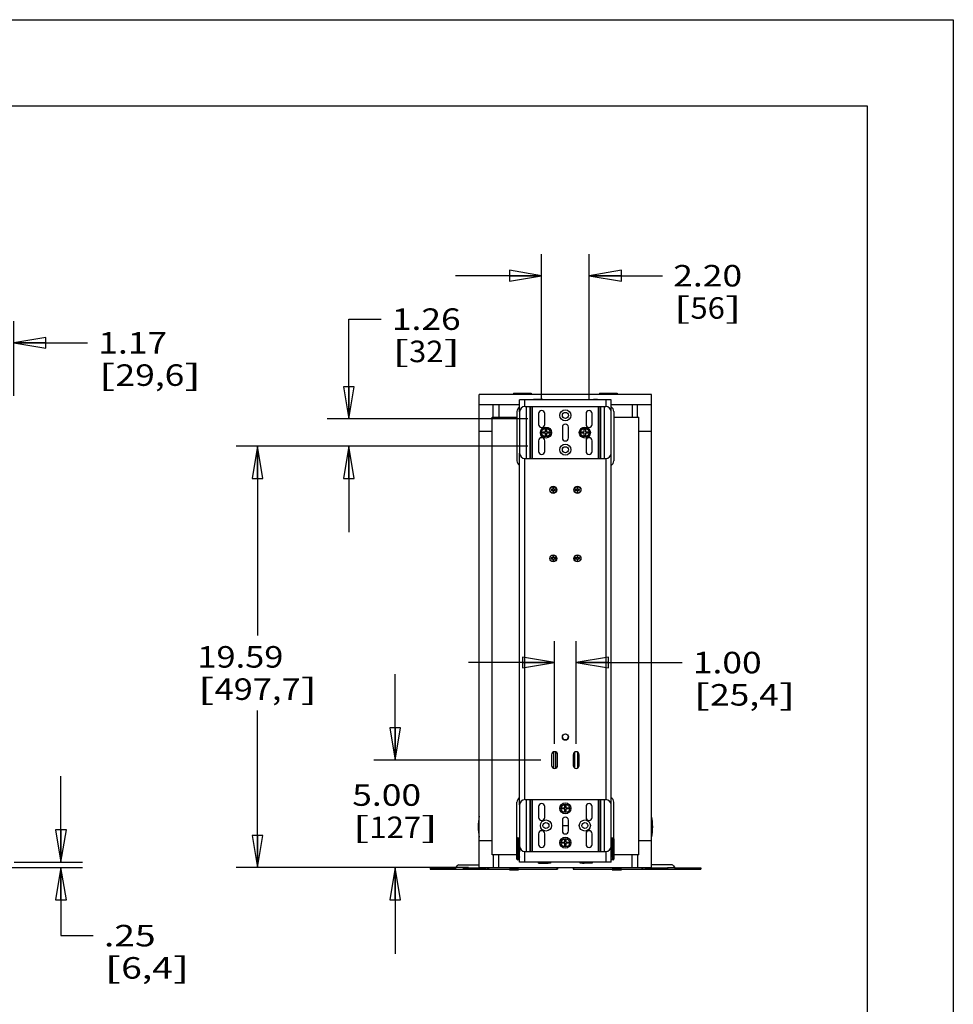
# Model space of a CAD drawing. Units: inches. Extents: x 0 to 17, y 0 to 11.
# Drawn here: x 11.6 to 17, y 5.3 to 11 of the extents above; entities that cross this region are included whole.
import ezdxf
from ezdxf.enums import TextEntityAlignment as Align

# ---------------------------------------------------------------- set-up
doc = ezdxf.new("R2010")
doc.units = ezdxf.units.IN
doc.header["$LTSCALE"] = 0.935
doc.header["$MEASUREMENT"] = 0
doc.layers.get('0').update_dxf_attribs({"linetype": 'CONTINUOUS'})
doc.layers.add('02___PRT_ALL_AXES', color=7, linetype='CONTINUOUS')
doc.styles.get("Standard").update_dxf_attribs({"font": 'bluprnt.ttf'})
doc.dimstyles.new('DIMSTYLE_1', dxfattribs={"dimtxt": 0.125, "dimasz": 0.1875, "dimexe": 0.125, "dimexo": 0.0625, "dimgap": 0.0625, "dimtad": 0, "dimtih": 1, "dimtoh": 1, "dimlfac": 8, "dimzin": 4, "dimdsep": 46, "dimtxsty": 'Standard', "dimblk": 'CLOSED', "dimblk1": 'CLOSED', "dimblk2": 'CLOSED', "dimcen": 0.09, "dimadec": 3, "dimazin": 1, "dimtfac": 1, "dimtdec": 3, "dimtofl": 0, "dimtmove": 0, "dimatfit": 3, "dimldrblk": 'CLOSED', "dimfxl": 0, "dimtolj": 1, "dimtzin": 4, "dimarcsym": 0})

# ---------------------------------------------------------------- blocks, each defined once
blk = doc.blocks.new('_CLOSED')
at = {"color": 0, "linetype": 'ByBlock'}
for p, q in [((0, 0), (-1, 0.167)), ((-1, 0.167), (-1, -0.167)), ((-1, -0.167), (0, 0)), ((-1, 0), (0, 0))]:
    blk.add_line(p, q, dxfattribs=at)
blk = doc.blocks.new('*D5')
at = {"color": 7, "linetype": 'Continuous'}
for p, q in [((11.3951, 8.8268), (11.3951, 9.2475)), ((11.5409, 8.8147), (11.5409, 9.2475)), ((11.3951, 9.1225), (10.8951, 9.1225)), ((11.5409, 9.1225), (11.9698, 9.1225))]:
    blk.add_line(p, q, dxfattribs=at)
at = {"color": 7, "linetype": 'Continuous', "xscale": 0.1875, "yscale": 0.1875, "zscale": 0.1875}
blk.add_blockref('_CLOSED', (11.3951, 9.1225), dxfattribs=at)
at = {"color": 7, "linetype": 'Continuous', "xscale": 0.1875, "yscale": 0.1875, "zscale": 0.1875, "rotation": 180}
blk.add_blockref('_CLOSED', (11.5409, 9.1225), dxfattribs=at)
at = {"color": 7, "linetype": 'Continuous'}
for s, p, p2 in [('1.17', (12.0323, 9.06), (12.4323, 9.06)), ('[', (12.0323, 8.8725), (12.1323, 8.8725)), ('29,6', (12.1323, 8.8725), (12.5323, 8.8725)), (']', (12.5323, 8.8725), (12.6323, 8.8725))]:
    blk.add_text(s, height=0.125, dxfattribs=at).set_placement(p, p2, align=Align.FIT)
blk = doc.blocks.new('*D6')
at = {"color": 7, "linetype": 'Continuous'}
for p, q in [((11.8153, 6.1046), (11.8153, 6.6046)), ((11.4576, 6.0733), (11.9403, 6.0733)), ((11.5426, 6.1046), (11.9403, 6.1046)), ((11.8153, 6.0733), (11.8153, 5.6784)), ((11.8153, 5.6784), (12.0028, 5.6784))]:
    blk.add_line(p, q, dxfattribs=at)
at = {"color": 7, "linetype": 'Continuous', "xscale": 0.1875, "yscale": 0.1875, "zscale": 0.1875}
for p, rotation in [((11.8153, 6.1046), 270), ((11.8153, 6.0733), 90)]:
    blk.add_blockref('_CLOSED', p, dxfattribs=dict(at, rotation=rotation))
at = {"color": 7, "linetype": 'Continuous'}
for s, p, p2 in [('.25', (12.0653, 5.6159), (12.3653, 5.6159)), ('[', (12.0653, 5.4284), (12.1653, 5.4284)), ('6,4', (12.1653, 5.4284), (12.4653, 5.4284)), (']', (12.4653, 5.4284), (12.5653, 5.4284))]:
    blk.add_text(s, height=0.125, dxfattribs=at).set_placement(p, p2, align=Align.FIT)
blk = doc.blocks.new('*D7')
at = {"color": 7, "linetype": 'Continuous'}
for p, q in [((14.6083, 8.7913), (14.6083, 9.6375)), ((14.8838, 8.7913), (14.8838, 9.6375)), ((14.6083, 9.5125), (14.1083, 9.5125)), ((14.8838, 9.5125), (15.3103, 9.5125))]:
    blk.add_line(p, q, dxfattribs=at)
at = {"color": 7, "linetype": 'Continuous', "xscale": 0.1875, "yscale": 0.1875, "zscale": 0.1875}
blk.add_blockref('_CLOSED', (14.6083, 9.5125), dxfattribs=at)
at = {"color": 7, "linetype": 'Continuous', "xscale": 0.1875, "yscale": 0.1875, "zscale": 0.1875, "rotation": 180}
blk.add_blockref('_CLOSED', (14.8838, 9.5125), dxfattribs=at)
at = {"color": 7, "linetype": 'Continuous'}
for s, p, p2 in [('2.20', (15.3728, 9.45), (15.7728, 9.45)), ('[', (15.3728, 9.2625), (15.4728, 9.2625)), ('56', (15.4728, 9.2625), (15.6728, 9.2625)), (']', (15.6728, 9.2625), (15.7728, 9.2625))]:
    blk.add_text(s, height=0.125, dxfattribs=at).set_placement(p, p2, align=Align.FIT)
blk = doc.blocks.new('*D8')
at = {"color": 7, "linetype": 'Continuous'}
for p, q in [((13.4878, 8.6801), (13.4878, 9.2602)), ((13.4878, 9.2602), (13.6753, 9.2602)), ((14.5283, 8.6801), (13.3628, 8.6801)), ((14.5283, 8.5226), (13.3628, 8.5226)), ((13.4878, 8.5226), (13.4878, 8.0226))]:
    blk.add_line(p, q, dxfattribs=at)
at = {"color": 7, "linetype": 'Continuous', "xscale": 0.1875, "yscale": 0.1875, "zscale": 0.1875}
for p, rotation in [((13.4878, 8.6801), 270), ((13.4878, 8.5226), 90)]:
    blk.add_blockref('_CLOSED', p, dxfattribs=dict(at, rotation=rotation))
at = {"color": 7, "linetype": 'Continuous'}
for s, p, p2 in [('1.26', (13.7378, 9.1977), (14.1378, 9.1977)), ('[', (13.7378, 9.0102), (13.8378, 9.0102)), ('32', (13.8378, 9.0102), (14.0378, 9.0102)), (']', (14.0378, 9.0102), (14.1378, 9.0102))]:
    blk.add_text(s, height=0.125, dxfattribs=at).set_placement(p, p2, align=Align.FIT)
blk = doc.blocks.new('*D9')
at = {"color": 7, "linetype": 'Continuous'}
for p, q in [((14.5283, 8.5226), (12.8327, 8.5226)), ((12.9577, 8.5226), (12.9577, 7.423)), ((12.9577, 6.0733), (12.9577, 6.9855)), ((14.1836, 6.0733), (12.8327, 6.0733))]:
    blk.add_line(p, q, dxfattribs=at)
at = {"color": 7, "linetype": 'Continuous', "xscale": 0.1875, "yscale": 0.1875, "zscale": 0.1875}
for p, rotation in [((12.9577, 8.5226), 90), ((12.9577, 6.0733), 270)]:
    blk.add_blockref('_CLOSED', p, dxfattribs=dict(at, rotation=rotation))
at = {"color": 7, "linetype": 'Continuous'}
for s, p, p2 in [('19.59', (12.6077, 7.2355), (13.1077, 7.2355)), ('[', (12.6077, 7.048), (12.7077, 7.048)), ('497,7', (12.7077, 7.048), (13.2077, 7.048)), (']', (13.2077, 7.048), (13.3077, 7.048))]:
    blk.add_text(s, height=0.125, dxfattribs=at).set_placement(p, p2, align=Align.FIT)
blk = doc.blocks.new('*D10')
at = {"color": 7, "linetype": 'Continuous'}
for p, q in [((13.7576, 6.6983), (13.7576, 7.1983)), ((14.6036, 6.6983), (13.6326, 6.6983)), ((14.1836, 6.0733), (13.6326, 6.0733)), ((13.7576, 6.0733), (13.7576, 5.5733))]:
    blk.add_line(p, q, dxfattribs=at)
at = {"color": 7, "linetype": 'Continuous', "xscale": 0.1875, "yscale": 0.1875, "zscale": 0.1875}
for p, rotation in [((13.7576, 6.6983), 270), ((13.7576, 6.0733), 90)]:
    blk.add_blockref('_CLOSED', p, dxfattribs=dict(at, rotation=rotation))
at = {"color": 7, "linetype": 'Continuous'}
for s, p, p2 in [('5.00', (13.5076, 6.4326), (13.9076, 6.4326)), ('[', (13.5076, 6.2451), (13.6076, 6.2451)), ('127', (13.6076, 6.2451), (13.9076, 6.2451)), (']', (13.9076, 6.2451), (14.0076, 6.2451))]:
    blk.add_text(s, height=0.125, dxfattribs=at).set_placement(p, p2, align=Align.FIT)
blk = doc.blocks.new('*D17')
at = {"color": 7, "linetype": 'Continuous'}
for p, q in [((14.6836, 6.7921), (14.6836, 7.3898)), ((14.8086, 6.7921), (14.8086, 7.3898)), ((14.6836, 7.2648), (14.1836, 7.2648)), ((14.8086, 7.2648), (15.424, 7.2648))]:
    blk.add_line(p, q, dxfattribs=at)
at = {"color": 7, "linetype": 'Continuous', "xscale": 0.1875, "yscale": 0.1875, "zscale": 0.1875}
blk.add_blockref('_CLOSED', (14.6836, 7.2648), dxfattribs=at)
at = {"color": 7, "linetype": 'Continuous', "xscale": 0.1875, "yscale": 0.1875, "zscale": 0.1875, "rotation": 180}
blk.add_blockref('_CLOSED', (14.8086, 7.2648), dxfattribs=at)
at = {"color": 7, "linetype": 'Continuous'}
for s, p, p2 in [('1.00', (15.4865, 7.2023), (15.8865, 7.2023)), ('[', (15.4865, 7.0148), (15.5865, 7.0148)), ('25,4', (15.5865, 7.0148), (15.9865, 7.0148)), (']', (15.9865, 7.0148), (16.0865, 7.0148))]:
    blk.add_text(s, height=0.125, dxfattribs=at).set_placement(p, p2, align=Align.FIT)

msp = doc.modelspace()

# ---------------------------------------------------------------- linework, layer by layer
at = {"color": 7, "linetype": 'Continuous'}
for p, q in [((0, 11), (17, 11)), ((17, 11), (17, 0)), ((0.5, 10.5), (16.5, 10.5)), ((16.5, 10.5), (16.5, 0.5)), ((14.2461, 6.0733), (14.2461, 8.8233)), ((15.2461, 8.8233), (14.2461, 8.8233)), ((14.4446, 8.8303), (14.4446, 8.8233)), ((14.4446, 8.8303), (14.4707, 8.8303)), ((14.4707, 8.8233), (14.4707, 8.8303)), ((14.9446, 8.8303), (14.9446, 8.8233)), ((14.9446, 8.8303), (14.9707, 8.8303)), ((14.9707, 8.8233), (14.9707, 8.8303)), ((15.2461, 6.0733), (15.2461, 8.8233)), ((14.2461, 8.7643), (14.4805, 8.7643)), ((14.3273, 8.6905), (14.3273, 8.7643)), ((14.5601, 8.7921), (14.5601, 8.7935)), ((14.5748, 8.7935), (14.5827, 8.7936)), ((14.5748, 8.7935), (14.5748, 8.7921)), ((14.6145, 8.7936), (14.5827, 8.7936)), ((14.6145, 8.7936), (14.6145, 8.7921)), ((14.8777, 8.7921), (14.8777, 8.7936)), ((14.8777, 8.7936), (14.9095, 8.7936)), ((14.9095, 8.7936), (14.9173, 8.7935)), ((14.9173, 8.7935), (14.9173, 8.7921)), ((14.9321, 8.7921), (14.9321, 8.7935)), ((15.0117, 8.7643), (15.2461, 8.7643)), ((15.1648, 8.6905), (15.1648, 8.7643)), ((14.4648, 8.7237), (14.4648, 8.4371)), ((14.4805, 8.721), (14.4805, 8.4817)), ((14.5117, 8.7522), (14.9805, 8.7522)), ((15.0117, 8.4817), (15.0117, 8.721)), ((15.0273, 8.7237), (15.0273, 8.4371)), ((14.3198, 6.1471), (14.3198, 8.6905)), ((14.3198, 8.6905), (14.3273, 8.6905)), ((14.3281, 8.6905), (14.4648, 8.6905)), ((15.0273, 8.6905), (15.1641, 8.6905)), ((15.1648, 8.6905), (15.1723, 8.6905)), ((15.1723, 6.1471), (15.1723, 8.6905)), ((14.3198, 8.608), (14.2461, 8.608)), ((14.6142, 8.5982), (14.6142, 8.6045)), ((14.6142, 8.6045), (14.6298, 8.6045)), ((14.6298, 8.5982), (14.6142, 8.5982)), ((14.6298, 8.6045), (14.6298, 8.6201)), ((14.6298, 8.6201), (14.6361, 8.6201)), ((14.6298, 8.5826), (14.6298, 8.5982)), ((14.6361, 8.5826), (14.6298, 8.5826)), ((14.6361, 8.6201), (14.6361, 8.6045)), ((14.6361, 8.6045), (14.6517, 8.6045)), ((14.6361, 8.5982), (14.6361, 8.5826)), ((14.6517, 8.5982), (14.6361, 8.5982)), ((14.6517, 8.6045), (14.6517, 8.5982)), ((14.8405, 8.5982), (14.8405, 8.6045)), ((14.8405, 8.6045), (14.8561, 8.6045)), ((14.8561, 8.5982), (14.8405, 8.5982)), ((14.8561, 8.6045), (14.8561, 8.6201)), ((14.8561, 8.6201), (14.8623, 8.6201)), ((14.8561, 8.5826), (14.8561, 8.5982)), ((14.8623, 8.5826), (14.8561, 8.5826)), ((14.8623, 8.6201), (14.8623, 8.6045)), ((14.8623, 8.6045), (14.878, 8.6045)), ((14.8623, 8.5982), (14.8623, 8.5826)), ((14.878, 8.5982), (14.8623, 8.5982)), ((14.878, 8.6045), (14.878, 8.5982)), ((15.2461, 8.608), (15.1723, 8.608)), ((14.5117, 8.4505), (14.9805, 8.4505)), ((14.6632, 8.2711), (14.6632, 8.2661)), ((14.6732, 8.2711), (14.6632, 8.2711)), ((14.6632, 8.2661), (14.6732, 8.2661)), ((14.6675, 8.2711), (14.6675, 8.2661)), ((14.6732, 8.2811), (14.6732, 8.2711)), ((14.6782, 8.2811), (14.6732, 8.2811)), ((14.6782, 8.2768), (14.6732, 8.2768)), ((14.6732, 8.2661), (14.6732, 8.2561)), ((14.6732, 8.2604), (14.6782, 8.2604)), ((14.6732, 8.2561), (14.6782, 8.2561)), ((14.6782, 8.2711), (14.6782, 8.2811)), ((14.6882, 8.2711), (14.6782, 8.2711)), ((14.6782, 8.2561), (14.6782, 8.2661)), ((14.6782, 8.2661), (14.6882, 8.2661)), ((14.6839, 8.2661), (14.6839, 8.2711)), ((14.6882, 8.2661), (14.6882, 8.2711)), ((14.8038, 8.2711), (14.8038, 8.2661)), ((14.8138, 8.2711), (14.8038, 8.2711)), ((14.8038, 8.2661), (14.8138, 8.2661)), ((14.8082, 8.2711), (14.8082, 8.2661)), ((14.8138, 8.2811), (14.8138, 8.2711)), ((14.8188, 8.2811), (14.8138, 8.2811)), ((14.8188, 8.2768), (14.8138, 8.2768)), ((14.8138, 8.2661), (14.8138, 8.2561)), ((14.8138, 8.2604), (14.8188, 8.2604)), ((14.8138, 8.2561), (14.8188, 8.2561)), ((14.8188, 8.2711), (14.8188, 8.2811)), ((14.8288, 8.2711), (14.8188, 8.2711)), ((14.8188, 8.2561), (14.8188, 8.2661)), ((14.8188, 8.2661), (14.8288, 8.2661)), ((14.8245, 8.2661), (14.8245, 8.2711)), ((14.8288, 8.2661), (14.8288, 8.2711)), ((14.6632, 7.8727), (14.6632, 7.8677)), ((14.6732, 7.8727), (14.6632, 7.8727)), ((14.6632, 7.8677), (14.6732, 7.8677)), ((14.6675, 7.8727), (14.6675, 7.8677)), ((14.6732, 7.8827), (14.6732, 7.8727)), ((14.6782, 7.8827), (14.6732, 7.8827)), ((14.6782, 7.8784), (14.6732, 7.8784)), ((14.6732, 7.8677), (14.6732, 7.8577)), ((14.6732, 7.862), (14.6782, 7.862)), ((14.6732, 7.8577), (14.6782, 7.8577)), ((14.6782, 7.8727), (14.6782, 7.8827)), ((14.6882, 7.8727), (14.6782, 7.8727)), ((14.6782, 7.8577), (14.6782, 7.8677)), ((14.6782, 7.8677), (14.6882, 7.8677)), ((14.6839, 7.8677), (14.6839, 7.8727)), ((14.6882, 7.8677), (14.6882, 7.8727)), ((14.8038, 7.8727), (14.8038, 7.8677)), ((14.8138, 7.8727), (14.8038, 7.8727)), ((14.8038, 7.8677), (14.8138, 7.8677)), ((14.8082, 7.8727), (14.8082, 7.8677)), ((14.8138, 7.8827), (14.8138, 7.8727)), ((14.8188, 7.8827), (14.8138, 7.8827)), ((14.8188, 7.8784), (14.8138, 7.8784)), ((14.8138, 7.8677), (14.8138, 7.8577)), ((14.8138, 7.862), (14.8188, 7.862)), ((14.8138, 7.8577), (14.8188, 7.8577)), ((14.8188, 7.8727), (14.8188, 7.8827)), ((14.8288, 7.8727), (14.8188, 7.8727)), ((14.8188, 7.8577), (14.8188, 7.8677)), ((14.8188, 7.8677), (14.8288, 7.8677)), ((14.8245, 7.8677), (14.8245, 7.8727)), ((14.8288, 7.8677), (14.8288, 7.8727)), ((14.6661, 6.7296), (14.6661, 6.6671)), ((14.6762, 6.7454), (14.6762, 6.6512)), ((14.691, 6.6512), (14.691, 6.7454)), ((14.7011, 6.6671), (14.7011, 6.7296)), ((14.7911, 6.7296), (14.7911, 6.6671)), ((14.8012, 6.6512), (14.8012, 6.7454)), ((14.816, 6.7454), (14.816, 6.6512)), ((14.8261, 6.6671), (14.8261, 6.7296)), ((14.5117, 6.4688), (14.9805, 6.4688)), ((14.4648, 6.1662), (14.4648, 6.4528)), ((14.4805, 6.4376), (14.4805, 6.1983)), ((14.7273, 6.4208), (14.743, 6.4208)), ((14.7273, 6.4146), (14.7273, 6.4208)), ((14.743, 6.4146), (14.7273, 6.4146)), ((14.743, 6.4365), (14.7492, 6.4365)), ((14.743, 6.4208), (14.743, 6.4365)), ((14.743, 6.399), (14.743, 6.4146)), ((14.7492, 6.4365), (14.7492, 6.4208)), ((14.7492, 6.4208), (14.7648, 6.4208)), ((14.7648, 6.4146), (14.7492, 6.4146)), ((14.7492, 6.4146), (14.7492, 6.399)), ((14.7648, 6.4208), (14.7648, 6.4146)), ((15.0117, 6.1983), (15.0117, 6.4376)), ((15.0273, 6.2442), (15.0273, 6.4528)), ((14.7492, 6.399), (14.743, 6.399)), ((14.4649, 6.1234), (14.4649, 6.2413)), ((14.4699, 6.2463), (14.4805, 6.2463)), ((14.743, 6.237), (14.7492, 6.237)), ((14.743, 6.2213), (14.743, 6.237)), ((14.7492, 6.237), (14.7492, 6.2213)), ((15.0117, 6.2463), (15.0233, 6.2463)), ((15.0283, 6.2413), (15.0283, 6.1234)), ((14.3198, 6.2296), (14.2461, 6.2296)), ((14.7273, 6.2213), (14.743, 6.2213)), ((14.7273, 6.2151), (14.7273, 6.2213)), ((14.743, 6.2151), (14.7273, 6.2151)), ((14.743, 6.1995), (14.743, 6.2151)), ((14.7492, 6.1995), (14.743, 6.1995)), ((14.7492, 6.2213), (14.7648, 6.2213)), ((14.7648, 6.2151), (14.7492, 6.2151)), ((14.7492, 6.2151), (14.7492, 6.1995)), ((14.7648, 6.2213), (14.7648, 6.2151)), ((15.2461, 6.2296), (15.1723, 6.2296)), ((14.3273, 6.1471), (14.3198, 6.1471)), ((14.3273, 6.1471), (14.3273, 6.0733)), ((14.4649, 6.1471), (14.3281, 6.1471)), ((14.5117, 6.1671), (14.9805, 6.1671)), ((15.1641, 6.1471), (15.0283, 6.1471)), ((15.1723, 6.1471), (15.1648, 6.1471)), ((15.1648, 6.1471), (15.1648, 6.0733)), ((13.9598, 6.0727), (13.9598, 6.0652)), ((13.9598, 6.0652), (14.6998, 6.0652)), ((14.1033, 6.0652), (14.1033, 6.0727)), ((14.1251, 6.089), (14.2461, 6.089)), ((14.1523, 6.0727), (14.1523, 6.0652)), ((14.2461, 6.0733), (15.2461, 6.0733)), ((14.2958, 6.0652), (14.2958, 6.0727)), ((14.4805, 6.1184), (14.4699, 6.1184)), ((14.5903, 6.0998), (14.5903, 6.1046)), ((14.5903, 6.0998), (14.6385, 6.0998)), ((14.6606, 6.1001), (14.6453, 6.0998)), ((14.6606, 6.1046), (14.6606, 6.1001)), ((14.6977, 6.0652), (14.6977, 6.0727)), ((14.6998, 6.0727), (14.6998, 6.0652)), ((14.7923, 6.0727), (14.7923, 6.0652)), ((14.7923, 6.0652), (15.5323, 6.0652)), ((14.7944, 6.0652), (14.7944, 6.0727)), ((14.8323, 6.1001), (14.8323, 6.1046)), ((14.8455, 6.0998), (14.8323, 6.1001)), ((14.9026, 6.0998), (14.8545, 6.0998)), ((14.9026, 6.1046), (14.9026, 6.0998)), ((15.0233, 6.1184), (15.0117, 6.1184)), ((15.1964, 6.0652), (15.1964, 6.0727)), ((15.3671, 6.089), (15.2461, 6.089)), ((15.3398, 6.0727), (15.3398, 6.0652)), ((15.3889, 6.0652), (15.3889, 6.0727)), ((15.5323, 6.0727), (15.5323, 6.0652))]:
    msp.add_line(p, q, dxfattribs=at)
at = {"color": 9, "linetype": 'Continuous'}
for p, q in [((14.4478, 8.8303), (14.4478, 8.8233)), ((14.9478, 8.8303), (14.9478, 8.8233)), ((14.3586, 8.7643), (14.3586, 8.6905)), ((14.5827, 8.7936), (14.5827, 8.7921)), ((14.9095, 8.7921), (14.9095, 8.7936)), ((15.1336, 8.7643), (15.1336, 8.6905)), ((14.5211, 8.4505), (14.5211, 8.7522)), ((14.5423, 8.4505), (14.5423, 8.7522)), ((14.5452, 8.4505), (14.5452, 8.7522)), ((14.5558, 8.4505), (14.5558, 8.7522)), ((14.9364, 8.7522), (14.9364, 8.4505)), ((14.947, 8.7522), (14.947, 8.4505)), ((14.9499, 8.7522), (14.9499, 8.4505)), ((14.9711, 8.7522), (14.9711, 8.4505)), ((14.5211, 6.1671), (14.5211, 6.4688)), ((14.5423, 6.1671), (14.5423, 6.4688)), ((14.5452, 6.1671), (14.5452, 6.4688)), ((14.5558, 6.1671), (14.5558, 6.4688)), ((14.9364, 6.4688), (14.9364, 6.1671)), ((14.947, 6.4688), (14.947, 6.1671)), ((14.9499, 6.4688), (14.9499, 6.1671)), ((14.9711, 6.4688), (14.9711, 6.1671)), ((14.4666, 6.2396), (14.4649, 6.2413)), ((14.4666, 6.2396), (14.4805, 6.2396)), ((14.4666, 6.2396), (14.4666, 6.125)), ((14.4716, 6.2446), (14.4699, 6.2463)), ((14.4805, 6.2446), (14.4716, 6.2446)), ((14.4716, 6.1201), (14.4716, 6.2446)), ((15.0216, 6.2446), (15.0117, 6.2446)), ((15.0117, 6.2396), (15.0266, 6.2396)), ((15.0216, 6.2446), (15.0233, 6.2463)), ((15.0216, 6.1201), (15.0216, 6.2446)), ((15.0266, 6.2396), (15.0283, 6.2413)), ((15.0266, 6.125), (15.0266, 6.2396)), ((14.474, 6.2234), (14.479, 6.2234)), ((14.474, 6.1412), (14.474, 6.2234)), ((14.479, 6.2234), (14.4804, 6.219)), ((14.479, 6.1412), (14.479, 6.2234)), ((15.0117, 6.219), (15.0128, 6.219)), ((15.013, 6.1998), (15.0117, 6.1998)), ((15.0142, 6.2234), (15.0128, 6.219)), ((15.0128, 6.219), (15.0128, 6.1998)), ((15.0192, 6.2234), (15.0142, 6.2234)), ((15.0142, 6.2234), (15.0142, 6.1412)), ((15.0192, 6.2234), (15.0192, 6.1412)), ((14.3586, 6.0733), (14.3586, 6.1471)), ((14.4666, 6.125), (14.4649, 6.1234)), ((14.4666, 6.125), (14.4805, 6.125)), ((14.474, 6.1412), (14.479, 6.1412)), ((14.479, 6.1412), (14.4804, 6.1456)), ((15.0117, 6.1649), (15.013, 6.1649)), ((15.0128, 6.1456), (15.0117, 6.1456)), ((15.0117, 6.125), (15.0266, 6.125)), ((15.0128, 6.1649), (15.0128, 6.1456)), ((15.0142, 6.1412), (15.0128, 6.1456)), ((15.0192, 6.1412), (15.0142, 6.1412)), ((15.0266, 6.125), (15.0283, 6.1234)), ((15.1336, 6.0733), (15.1336, 6.1471)), ((13.9748, 6.0727), (13.9748, 6.0652)), ((14.0897, 6.0727), (14.0897, 6.0652)), ((14.1673, 6.0727), (14.1673, 6.0652)), ((14.2822, 6.0727), (14.2822, 6.0652)), ((14.4739, 6.0646), (14.4208, 6.0646)), ((14.4716, 6.1201), (14.4699, 6.1184)), ((14.4716, 6.1201), (14.4805, 6.1201)), ((14.6385, 6.1046), (14.6385, 6.0998)), ((15.1905, 6.0727), (14.7962, 6.0727)), ((14.8545, 6.0998), (14.8545, 6.1046)), ((15.0117, 6.1201), (15.0216, 6.1201)), ((15.0714, 6.0646), (15.0183, 6.0646)), ((15.0216, 6.1201), (15.0233, 6.1184)), ((15.21, 6.0727), (15.21, 6.0652)), ((15.3248, 6.0727), (15.3248, 6.0652)), ((15.383, 6.0727), (15.3398, 6.0727)), ((15.4025, 6.0727), (15.4025, 6.0652)), ((15.5173, 6.0727), (15.5173, 6.0652))]:
    msp.add_line(p, q, dxfattribs=at)
at = {"color": 3, "linetype": 'Continuous'}
for p, q in [((13.9598, 6.0727), (14.1092, 6.0727)), ((14.1523, 6.0727), (14.2822, 6.0727)), ((15.21, 6.0727), (15.3398, 6.0727)), ((15.383, 6.0727), (15.5323, 6.0727))]:
    msp.add_line(p, q, dxfattribs=at)
at = {"color": 7, "linetype": 'Continuous'}
for centre, radius in [((14.7461, 8.7011), 0.0322), ((14.7461, 8.7011), 0.0175), ((14.633, 8.6013), 0.0322), ((14.8592, 8.6013), 0.0322), ((14.7461, 8.5016), 0.0322), ((14.7461, 8.5016), 0.0175), ((14.6758, 8.2686), 0.0205), ((14.6757, 8.2686), 0.0192), ((14.8163, 8.2686), 0.0205), ((14.8163, 8.2686), 0.0192), ((14.6758, 7.8702), 0.0205), ((14.6757, 7.8702), 0.0192), ((14.8163, 7.8702), 0.0205), ((14.8163, 7.8702), 0.0192), ((14.7461, 6.4177), 0.0322), ((14.633, 6.318), 0.0322), ((14.8592, 6.318), 0.0322), ((14.633, 6.318), 0.0175), ((14.8592, 6.318), 0.0175), ((14.7461, 6.2182), 0.0322)]:
    msp.add_circle(centre, radius, dxfattribs=at)
for centre, radius, start, end in [((14.4961, 8.7237), 0.0312, 120.0018, 180), ((14.5117, 8.721), 0.0312, 90, 180), ((14.9805, 8.721), 0.0312, 0, 90), ((14.9961, 8.7237), 0.0312, 0, 59.9982), ((14.633, 8.6013), 0.0175, 169.5457, 190.2946), ((14.633, 8.6013), 0.0173, 169.5627, 190.4373), ((14.633, 8.6013), 0.0175, 79.584, 100.416), ((14.633, 8.6013), 0.0173, 79.5627, 100.4373), ((14.633, 8.6013), 0.0173, 259.5627, 280.4373), ((14.633, 8.6013), 0.0175, 259.7121, 280.2879), ((14.633, 8.6013), 0.0173, 349.5627, 10.4373), ((14.633, 8.6013), 0.0175, 349.7054, 10.4543), ((14.8592, 8.6013), 0.0175, 169.5457, 190.2946), ((14.8592, 8.6013), 0.0173, 169.5627, 190.4373), ((14.8592, 8.6013), 0.0175, 79.584, 100.416), ((14.8592, 8.6013), 0.0173, 79.5627, 100.4373), ((14.8592, 8.6013), 0.0173, 259.5627, 280.4373), ((14.8592, 8.6013), 0.0175, 259.7121, 280.2879), ((14.8592, 8.6013), 0.0173, 349.5627, 10.4373), ((14.8592, 8.6013), 0.0175, 349.7054, 10.4543), ((14.5117, 8.4817), 0.0312, 180, 270), ((14.9805, 8.4817), 0.0312, 270, 360), ((14.4961, 8.4371), 0.0312, 180, 239.9982), ((14.9961, 8.4371), 0.0312, 300.0018, 360), ((14.6836, 6.7296), 0.0175, 0, 180), ((14.8086, 6.7296), 0.0175, 0, 180), ((14.6836, 6.6671), 0.0175, 180, 360), ((14.8086, 6.6671), 0.0175, 180, 360), ((14.4961, 6.4528), 0.0312, 120.0018, 180), ((14.5117, 6.4376), 0.0312, 90, 180), ((14.9805, 6.4376), 0.0312, 0, 90), ((14.9961, 6.4528), 0.0312, 0, 59.9982), ((14.7461, 6.4177), 0.0175, 169.5457, 190.2946), ((14.7461, 6.4177), 0.0173, 169.5627, 190.4373), ((14.7461, 6.4177), 0.0175, 79.584, 100.416), ((14.7461, 6.4177), 0.0173, 79.5627, 100.4373), ((14.7461, 6.4177), 0.0173, 349.5627, 10.4373), ((14.7461, 6.4177), 0.0175, 349.7054, 10.4543), ((14.7461, 6.4177), 0.0173, 259.5627, 280.4373), ((14.7461, 6.4177), 0.0175, 259.7121, 280.2879), ((14.4699, 6.2413), 0.005, 90.1037, 179.8963), ((14.7461, 6.2182), 0.0175, 79.584, 100.416), ((15.0233, 6.2413), 0.005, 0.1037, 89.8963), ((14.5117, 6.1983), 0.0312, 180, 270), ((14.7461, 6.2182), 0.0175, 169.5457, 190.2946), ((14.7461, 6.2182), 0.0173, 169.5627, 190.4373), ((14.7461, 6.2182), 0.0173, 79.5627, 100.4373), ((14.7461, 6.2182), 0.0173, 259.5627, 280.4373), ((14.7461, 6.2182), 0.0175, 259.7121, 280.2879), ((14.7461, 6.2182), 0.0173, 349.5627, 10.4373), ((14.7461, 6.2182), 0.0175, 349.7054, 10.4543), ((14.9805, 6.1983), 0.0312, 270, 360), ((14.4961, 6.1662), 0.0312, 180, 184.1662), ((14.4699, 6.1234), 0.005, 180.1037, 269.8963), ((15.0233, 6.1234), 0.005, 270.1037, 359.8963), ((14.0897, 6.0971), 0.0312, 308.7394, 336.22), ((14.1251, 6.0815), 0.0075, 90, 156.22), ((14.4214, 6.0646), 0.000625, 90, 180), ((14.4733, 6.0646), 0.000625, 0, 90), ((14.6386, 7.661), 1.5612, 269.9965, 270.2474), ((14.8544, 7.6577), 1.5578, 269.6712, 270.0018), ((15.0189, 6.0646), 0.000625, 90, 180), ((15.0708, 6.0646), 0.000625, 0, 90), ((15.3671, 6.0815), 0.0075, 23.78, 90), ((15.4025, 6.0971), 0.0312, 203.78, 231.2606)]:
    msp.add_arc(centre, radius, start, end, dxfattribs=at)
at = {"color": 9, "linetype": 'Continuous'}
for centre, radius, start, end in [((14.4699, 6.2413), 0.005, 179.8963, 179.9788), ((14.4716, 6.2396), 0.005, 90.0212, 179.9788), ((14.4699, 6.2413), 0.005, 90.0212, 90.1037), ((15.0216, 6.2396), 0.005, 0.0212, 89.9788), ((15.0233, 6.2413), 0.005, 89.8963, 89.9788), ((15.0233, 6.2413), 0.005, 0.0212, 0.1037), ((14.4815, 6.2234), 0.0075, 97.6139, 180.0431), ((15.0117, 6.2234), 0.0075, 359.9523, 89.9699), ((15.0103, 6.219), 0.0025, 0.0709, 54.3553), ((15.0103, 6.1998), 0.0025, 305.6569, 355.0823), ((15.0105, 6.1998), 0.0025, 299.7103, 306.0107), ((15.0105, 6.1998), 0.0025, 306.0107, 359.9971), ((15.0103, 6.1998), 0.00249, 355.055, 359.993), ((14.4699, 6.1234), 0.005, 180.0212, 180.1037), ((14.4716, 6.1251), 0.005, 180.0212, 269.9788), ((14.4815, 6.1412), 0.0075, 179.9568, 262.3869), ((15.0105, 6.1649), 0.0025, 0.0029, 60.2792), ((15.0103, 6.1649), 0.0025, 359.9976, 54.3317), ((15.0103, 6.1456), 0.0025, 305.6423, 359.929), ((15.0117, 6.1412), 0.0075, 270.0302, 0.0477), ((15.0216, 6.1251), 0.005, 270.0212, 359.9788), ((15.0233, 6.1234), 0.005, 359.8963, 359.9788), ((14.4699, 6.1234), 0.005, 269.8963, 269.9788), ((15.0233, 6.1234), 0.005, 270.0212, 270.1037)]:
    msp.add_arc(centre, radius, start, end, dxfattribs=at)
at = {"color": 7, "linetype": 'Continuous'}
for points, knots in [([(14.5822, 8.7938), (14.5808, 8.7938), (14.578, 8.7938), (14.5739, 8.7938), (14.5706, 8.7938), (14.5682, 8.7937), (14.5666, 8.7937), (14.5652, 8.7937), (14.5639, 8.7937), (14.5628, 8.7936), (14.5618, 8.7936), (14.5612, 8.7936), (14.5608, 8.7936), (14.5605, 8.7936), (14.5604, 8.7935), (14.5602, 8.7935), (14.5601, 8.7935), (14.5601, 8.7935), (14.5601, 8.7935)], [0, 0, 0, 0, 0.194847, 0.382574, 0.555363, 0.634126, 0.706802, 0.772707, 0.831161, 0.881589, 0.923555, 0.956635, 0.969724, 0.980483, 0.988893, 0.994942, 0.998622, 1, 1, 1, 1]), ([(14.9321, 8.7935), (14.9321, 8.7935), (14.932, 8.7935), (14.932, 8.7935), (14.9318, 8.7935), (14.9317, 8.7936), (14.9314, 8.7936), (14.931, 8.7936), (14.9303, 8.7936), (14.9294, 8.7936), (14.9283, 8.7937), (14.927, 8.7937), (14.9256, 8.7937), (14.924, 8.7937), (14.9216, 8.7938), (14.9183, 8.7938), (14.9142, 8.7938), (14.9114, 8.7938), (14.91, 8.7938)], [0, 0, 0, 0, 0.001378, 0.005058, 0.011107, 0.019517, 0.030276, 0.043365, 0.076445, 0.118411, 0.168839, 0.227293, 0.293198, 0.365874, 0.444637, 0.617426, 0.805153, 1, 1, 1, 1]), ([(14.1092, 6.0727), (14.109, 6.0721), (14.1086, 6.0711), (14.1079, 6.0695), (14.1072, 6.0682), (14.1064, 6.0671), (14.1057, 6.0662), (14.1049, 6.0656), (14.1041, 6.0653), (14.1036, 6.0652), (14.1033, 6.0652)], [0, 0, 0, 0, 0.180726, 0.349299, 0.500306, 0.631576, 0.743043, 0.837868, 0.921306, 1, 1, 1, 1]), ([(14.3017, 6.0727), (14.3015, 6.0721), (14.3011, 6.0711), (14.3004, 6.0695), (14.2997, 6.0682), (14.2989, 6.0671), (14.2982, 6.0662), (14.2974, 6.0656), (14.2966, 6.0653), (14.2961, 6.0652), (14.2958, 6.0652)], [0, 0, 0, 0, 0.180726, 0.349299, 0.500306, 0.631576, 0.743043, 0.837868, 0.921306, 1, 1, 1, 1]), ([(14.696, 6.0727), (14.6961, 6.0722), (14.6963, 6.0713), (14.6965, 6.0699), (14.6967, 6.0687), (14.6969, 6.0677), (14.697, 6.067), (14.6971, 6.0665), (14.6973, 6.0661), (14.6974, 6.0658), (14.6974, 6.0656), (14.6975, 6.0654), (14.6976, 6.0653), (14.6977, 6.0652), (14.6977, 6.0652), (14.6977, 6.0652)], [0, 0, 0, 0, 0.185655, 0.366042, 0.534401, 0.684226, 0.750228, 0.809413, 0.861208, 0.905077, 0.940603, 0.967729, 0.97826, 0.986933, 1, 1, 1, 1]), ([(14.7944, 6.0652), (14.7945, 6.0652), (14.7945, 6.0652), (14.7946, 6.0653), (14.7947, 6.0654), (14.7947, 6.0656), (14.7948, 6.0658), (14.7949, 6.0661), (14.795, 6.0665), (14.7951, 6.067), (14.7953, 6.0677), (14.7955, 6.0687), (14.7957, 6.0699), (14.7959, 6.0713), (14.7961, 6.0722), (14.7962, 6.0727)], [0, 0, 0, 0, 0.013067, 0.02174, 0.032271, 0.059397, 0.094923, 0.138792, 0.190587, 0.249772, 0.315774, 0.465599, 0.633958, 0.814345, 1, 1, 1, 1]), ([(15.1964, 6.0652), (15.1961, 6.0652), (15.1956, 6.0653), (15.1948, 6.0656), (15.194, 6.0662), (15.1933, 6.0671), (15.1925, 6.0682), (15.1918, 6.0695), (15.1911, 6.0711), (15.1907, 6.0721), (15.1905, 6.0727)], [0, 0, 0, 0, 0.078694, 0.162132, 0.256957, 0.368424, 0.499694, 0.650701, 0.819274, 1, 1, 1, 1]), ([(15.3889, 6.0652), (15.3886, 6.0652), (15.3881, 6.0653), (15.3873, 6.0656), (15.3865, 6.0662), (15.3858, 6.0671), (15.385, 6.0682), (15.3843, 6.0695), (15.3836, 6.0711), (15.3832, 6.0721), (15.383, 6.0727)], [0, 0, 0, 0, 0.078694, 0.162132, 0.256957, 0.368424, 0.499694, 0.650701, 0.819274, 1, 1, 1, 1])]:
    msp.add_open_spline(points, degree=3, knots=knots, dxfattribs=at)
at = {"color": 9, "linetype": 'Continuous'}
for points, knots in [([(14.479, 6.2234), (14.479, 6.2237), (14.479, 6.2241), (14.4793, 6.2248), (14.4798, 6.2254), (14.4802, 6.2256), (14.4805, 6.2257)], [0, 0, 0, 0, 0.249455, 0.49926, 0.749489, 1, 1, 1, 1]), ([(14.4802, 6.1998), (14.4802, 6.1998), (14.4802, 6.1998), (14.4802, 6.1997), (14.4802, 6.1997), (14.4802, 6.1997), (14.4802, 6.1996), (14.4801, 6.1994), (14.4801, 6.1992), (14.4801, 6.199), (14.4801, 6.1987), (14.4801, 6.1984), (14.4801, 6.1981), (14.4801, 6.1975), (14.48, 6.1968), (14.48, 6.1958), (14.48, 6.1946), (14.48, 6.1934), (14.48, 6.192), (14.4799, 6.1905), (14.4799, 6.189), (14.4799, 6.1874), (14.4799, 6.1852), (14.4799, 6.1823), (14.4799, 6.1795), (14.4799, 6.1773), (14.4799, 6.1757), (14.4799, 6.1741), (14.48, 6.1727), (14.48, 6.1713), (14.48, 6.17), (14.48, 6.1689), (14.48, 6.1679), (14.4801, 6.1671), (14.4801, 6.1666), (14.4801, 6.1662), (14.4801, 6.1659), (14.4801, 6.1657), (14.4801, 6.1654), (14.4801, 6.1652), (14.4802, 6.1651), (14.4802, 6.165), (14.4802, 6.1649), (14.4802, 6.1649), (14.4802, 6.1649), (14.4802, 6.1649), (14.4802, 6.1649)], [0, 0, 0, 0, 0.000262, 0.000762, 0.001544, 0.002618, 0.005647, 0.009859, 0.015249, 0.021802, 0.029504, 0.038338, 0.048283, 0.059314, 0.084529, 0.113744, 0.146676, 0.18301, 0.222397, 0.264456, 0.308783, 0.354952, 0.402518, 0.5, 0.597482, 0.645048, 0.691217, 0.735545, 0.777603, 0.81699, 0.853324, 0.886256, 0.915471, 0.940686, 0.951717, 0.961662, 0.970496, 0.978198, 0.984751, 0.990141, 0.994353, 0.997382, 0.998456, 0.999238, 0.999738, 1, 1, 1, 1]), ([(15.0117, 6.2259), (15.0119, 6.2259), (15.0122, 6.2259), (15.0127, 6.2258), (15.0131, 6.2255), (15.0135, 6.2252), (15.0138, 6.2248), (15.0141, 6.2244), (15.0142, 6.2239), (15.0142, 6.2236), (15.0142, 6.2234)], [0, 0, 0, 0, 0.125182, 0.250431, 0.375632, 0.500766, 0.625783, 0.750649, 0.875401, 1, 1, 1, 1]), ([(15.013, 6.1649), (15.013, 6.1649), (15.013, 6.1649), (15.013, 6.1649), (15.013, 6.1649), (15.013, 6.165), (15.013, 6.1651), (15.013, 6.1652), (15.0131, 6.1654), (15.0131, 6.1657), (15.0131, 6.1659), (15.0131, 6.1662), (15.0131, 6.1666), (15.0131, 6.1671), (15.0132, 6.1679), (15.0132, 6.1689), (15.0132, 6.17), (15.0132, 6.1713), (15.0132, 6.1727), (15.0132, 6.1741), (15.0133, 6.1757), (15.0133, 6.1773), (15.0133, 6.1795), (15.0133, 6.1823), (15.0133, 6.1852), (15.0133, 6.1874), (15.0133, 6.189), (15.0132, 6.1905), (15.0132, 6.192), (15.0132, 6.1934), (15.0132, 6.1946), (15.0132, 6.1958), (15.0132, 6.1968), (15.0131, 6.1975), (15.0131, 6.1981), (15.0131, 6.1984), (15.0131, 6.1987), (15.0131, 6.199), (15.0131, 6.1992), (15.013, 6.1994), (15.013, 6.1996), (15.013, 6.1997), (15.013, 6.1997), (15.013, 6.1997), (15.013, 6.1998), (15.013, 6.1998), (15.013, 6.1998)], [0, 0, 0, 0, 0.000262, 0.000762, 0.001544, 0.002618, 0.005647, 0.009859, 0.015249, 0.021802, 0.029504, 0.038338, 0.048283, 0.059314, 0.084529, 0.113744, 0.146676, 0.18301, 0.222397, 0.264456, 0.308783, 0.354952, 0.402518, 0.5, 0.597482, 0.645048, 0.691217, 0.735545, 0.777603, 0.81699, 0.853324, 0.886256, 0.915471, 0.940686, 0.951717, 0.961662, 0.970496, 0.978198, 0.984751, 0.990141, 0.994353, 0.997382, 0.998456, 0.999238, 0.999738, 1, 1, 1, 1]), ([(14.4805, 6.1389), (14.4802, 6.139), (14.4798, 6.1393), (14.4793, 6.1398), (14.479, 6.1405), (14.479, 6.141), (14.479, 6.1412)], [0, 0, 0, 0, 0.250511, 0.500741, 0.750545, 1, 1, 1, 1]), ([(15.0142, 6.1412), (15.0142, 6.1411), (15.0142, 6.1408), (15.0141, 6.1403), (15.0138, 6.1399), (15.0135, 6.1395), (15.0132, 6.1392), (15.0128, 6.1389), (15.0123, 6.1388), (15.012, 6.1387), (15.0118, 6.1387)], [0, 0, 0, 0, 0.124593, 0.249344, 0.3742, 0.499207, 0.62433, 0.749528, 0.874762, 1, 1, 1, 1])]:
    msp.add_open_spline(points, degree=3, knots=knots, dxfattribs=at)
at = {"layer": '02___PRT_ALL_AXES', "color": 7, "linetype": 'Continuous'}
for p, q in [((14.4707, 8.8303), (14.5476, 8.8303)), ((14.5215, 8.8233), (14.5215, 8.8303)), ((14.5476, 8.8303), (14.5476, 8.8233)), ((14.9707, 8.8303), (15.0476, 8.8303)), ((15.0215, 8.8233), (15.0215, 8.8303)), ((15.0476, 8.8303), (15.0476, 8.8233)), ((14.4805, 8.721), (14.4805, 8.7921)), ((15.0117, 8.7921), (14.4805, 8.7921)), ((15.0117, 8.721), (15.0117, 8.7921)), ((14.5908, 8.7113), (14.5908, 8.6488)), ((14.6258, 8.6488), (14.6258, 8.7113)), ((14.8663, 8.7113), (14.8663, 8.6488)), ((14.9013, 8.6488), (14.9013, 8.7113)), ((14.7286, 8.6326), (14.7286, 8.5701)), ((14.7636, 8.5701), (14.7636, 8.6326)), ((14.5908, 8.5538), (14.5908, 8.4913)), ((14.6258, 8.4913), (14.6258, 8.5538)), ((14.8663, 8.5538), (14.8663, 8.4913)), ((14.9013, 8.4913), (14.9013, 8.5538)), ((14.4805, 6.4376), (14.4805, 8.4817)), ((15.0117, 6.4376), (15.0117, 8.4817)), ((14.5908, 6.428), (14.5908, 6.3655)), ((14.6258, 6.3655), (14.6258, 6.428)), ((14.8663, 6.428), (14.8663, 6.3655)), ((14.9013, 6.3655), (14.9013, 6.428)), ((14.7286, 6.3492), (14.7286, 6.2867)), ((14.7636, 6.3162), (14.7286, 6.3162)), ((14.7636, 6.2867), (14.7636, 6.3492)), ((14.5908, 6.2705), (14.5908, 6.208)), ((14.6258, 6.208), (14.6258, 6.2705)), ((14.8663, 6.2705), (14.8663, 6.208)), ((14.9013, 6.208), (14.9013, 6.2705)), ((14.4805, 6.1046), (14.4805, 6.1983)), ((15.0117, 6.1046), (15.0117, 6.1983)), ((14.4208, 6.0603), (14.4208, 6.0646)), ((14.4739, 6.0603), (14.4739, 6.0646)), ((15.0117, 6.1046), (14.4805, 6.1046)), ((15.0183, 6.0603), (15.0183, 6.0646)), ((15.0714, 6.0603), (15.0714, 6.0646)), ((14.4208, 6.0603), (14.4739, 6.0603)), ((15.0183, 6.0603), (15.0714, 6.0603))]:
    msp.add_line(p, q, dxfattribs=at)
at = {"layer": '02___PRT_ALL_AXES', "color": 9, "linetype": 'Continuous'}
for p, q in [((14.5444, 8.8303), (14.5444, 8.8233)), ((15.0444, 8.8303), (15.0444, 8.8233)), ((14.51, 8.7522), (14.51, 8.7921)), ((14.9822, 8.7522), (14.9822, 8.7921)), ((14.51, 6.4688), (14.51, 8.4505)), ((14.9822, 6.4688), (14.9822, 8.4505)), ((14.51, 6.1046), (14.51, 6.1671)), ((14.9822, 6.1046), (14.9822, 6.1671))]:
    msp.add_line(p, q, dxfattribs=at)
at = {"layer": '02___PRT_ALL_AXES', "color": 7, "linetype": 'Continuous'}
for centre, radius in [((14.633, 8.6013), 0.0248), ((14.8592, 8.6013), 0.0248), ((14.7461, 6.8327), 0.0175), ((14.7461, 6.4177), 0.0248), ((14.7461, 6.2182), 0.0248)]:
    msp.add_circle(centre, radius, dxfattribs=at)
for centre, radius, start, end in [((14.6083, 8.7113), 0.0175, 0, 180), ((14.8838, 8.7113), 0.0175, 0, 180), ((14.6083, 8.6488), 0.0175, 180, 360), ((14.7461, 8.6326), 0.0175, 0, 180), ((14.8838, 8.6488), 0.0175, 180, 360), ((14.6083, 8.5538), 0.0175, 0, 180), ((14.7461, 8.5701), 0.0175, 180, 360), ((14.8838, 8.5538), 0.0175, 0, 180), ((14.6083, 8.4913), 0.0175, 180, 360), ((14.8838, 8.4913), 0.0175, 180, 360), ((14.746, 6.8327), 0.0172, 180, 360), ((14.6083, 6.428), 0.0175, 0, 180), ((14.8838, 6.428), 0.0175, 0, 180), ((14.4883, 6.3108), 0.2498, 165.8075, 194.1925), ((14.6083, 6.3655), 0.0175, 180, 360), ((14.7461, 6.3492), 0.0175, 0, 180), ((14.8838, 6.3655), 0.0175, 180, 360), ((15.0039, 6.3108), 0.2498, 345.8075, 14.1925), ((14.6083, 6.2705), 0.0175, 0, 180), ((14.7461, 6.2867), 0.0175, 180, 360), ((14.8838, 6.2705), 0.0175, 0, 180), ((14.6083, 6.208), 0.0175, 180, 360), ((14.8838, 6.208), 0.0175, 180, 360)]:
    msp.add_arc(centre, radius, start, end, dxfattribs=at)

# ---------------------------------------------------------------- dimensions: what is measured, and where the dimension line sits
at = {"color": 7, "linetype": 'Continuous'}
for base, p1, p2, picture, middle in [((14.8838, 9.5125), (14.6083, 8.7288), (14.8838, 8.7288), '*D7', (15.5728, 9.4187)), ((11.5409, 9.1225), (11.3951, 8.7643), (11.5409, 8.7522), '*D5', (12.3323, 9.0288)), ((14.8086, 7.2648), (14.6836, 6.7296), (14.8086, 6.7296), '*D17', (15.7865, 7.1711))]:
    dim = msp.add_linear_dim(base=base, p1=p1, p2=p2, text='<>\\P[]', dimstyle='DIMSTYLE_1', dxfattribs=at)
    dim.commit()
    dim.dimension.update_dxf_attribs({"geometry": picture, "text_midpoint": middle, "dimtype": 160})
for base, p1, p2, angle, picture, middle in [((13.4878, 8.6801), (14.5908, 8.5226), (14.5908, 8.6801), 90, '*D8', (13.9378, 9.1665)), ((12.9577, 6.0733), (14.5908, 8.5226), (14.2461, 6.0733), 270, '*D9', (12.9577, 7.2042)), ((13.7576, 6.6983), (14.2461, 6.0733), (14.6661, 6.6983), 90, '*D10', (13.7576, 6.4013)), ((11.8153, 6.1046), (11.3951, 6.0733), (11.4801, 6.1046), 90, '*D6', (12.3153, 5.5846))]:
    dim = msp.add_linear_dim(base=base, p1=p1, p2=p2, angle=angle, text='<>\\P[]', dimstyle='DIMSTYLE_1', dxfattribs=at)
    dim.commit()
    dim.dimension.update_dxf_attribs({"geometry": picture, "text_midpoint": middle, "dimtype": 160})

doc.saveas('drawing.dxf')
